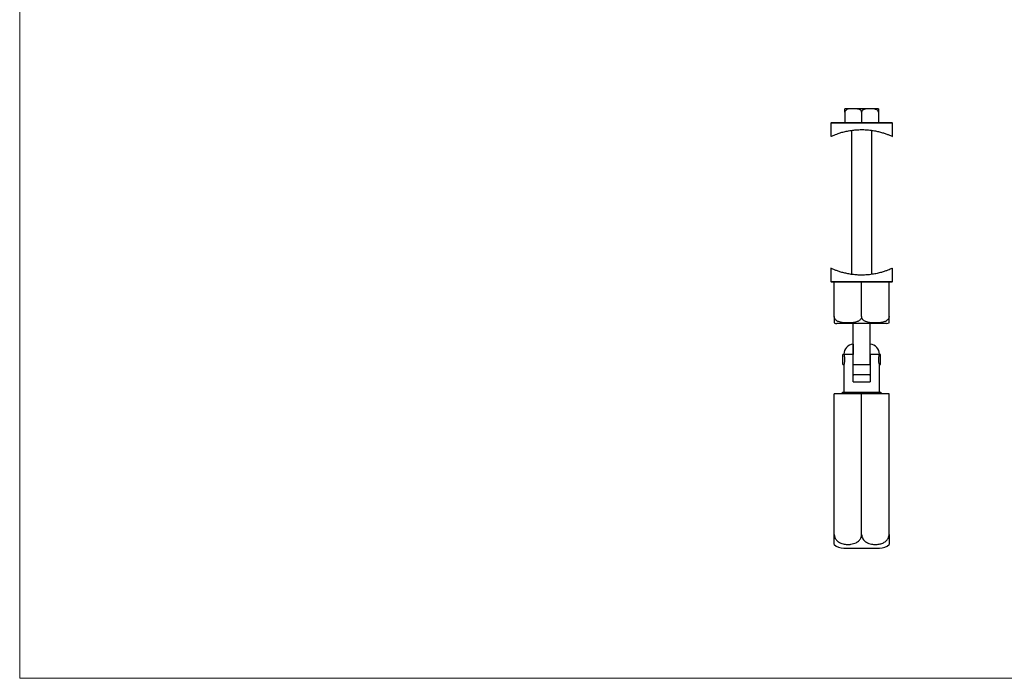
# Model space of a CAD drawing. Units: millimetres. Extents: x 10 to 584, y 10 to 410.
# Drawn here: x 10 to 297, y 10 to 202 of the extents above; entities that cross this region are included whole.
import ezdxf

# ---------------------------------------------------------------- set-up
doc = ezdxf.new("R2010")
doc.units = ezdxf.units.MM
doc.header["$LTSCALE"] = 2

msp = doc.modelspace()

# ---------------------------------------------------------------- linework, layer by layer
at = {"color": 7, "linetype": 'Continuous', "lineweight": 18}
for p, q in [((10, 410), (10, 10)), ((10, 10), (584, 10))]:
    msp.add_line(p, q, dxfattribs=at)
at = {"color": 7, "linetype": 'Continuous', "lineweight": 25}
for p, q in [((251.39, 176.03), (250.76, 176.03)), ((260.08, 176.03), (251.39, 176.03)), ((250.52, 175.03), (250.52, 172.03)), ((255.42, 175.03), (255.42, 172.03)), ((260.32, 175.03), (260.32, 172.03)), ((246.67, 172.03), (246.42, 171.78)), ((246.42, 171.78), (246.42, 167.92)), ((264.42, 171.78), (246.42, 171.78)), ((246.67, 172.03), (264.17, 172.03)), ((252.42, 169.7), (252.42, 127.75)), ((258.42, 127.76), (258.42, 169.71)), ((264.42, 171.78), (264.17, 172.03)), ((264.42, 167.93), (264.42, 171.78)), ((246.42, 129.53), (246.42, 125.68)), ((264.42, 125.68), (264.42, 129.53)), ((246.42, 125.68), (246.67, 125.43)), ((246.42, 125.68), (264.42, 125.68)), ((247.42, 125.43), (246.67, 125.43)), ((247.42, 115.43), (247.42, 125.43)), ((248.35, 125.43), (247.42, 125.43)), ((254.49, 125.43), (248.35, 125.43)), ((255.42, 125.43), (254.49, 125.43)), ((255.42, 115.43), (255.42, 125.43)), ((256.35, 125.43), (255.42, 125.43)), ((262.49, 125.43), (256.35, 125.43)), ((263.42, 125.43), (262.49, 125.43)), ((264.17, 125.43), (263.42, 125.43)), ((263.42, 115.43), (263.42, 125.43)), ((264.17, 125.43), (264.42, 125.68)), ((262.66, 113.43), (248.18, 113.43)), ((252.97, 101.43), (252.97, 113.43)), ((257.87, 101.43), (257.87, 113.43)), ((250.24, 104.43), (249.92, 104.43)), ((249.92, 101.43), (249.92, 104.43)), ((250.24, 104.43), (250.23, 104.47)), ((252.92, 104.43), (250.24, 104.43)), ((252.97, 104.43), (252.92, 104.43)), ((252.92, 96.41), (252.92, 104.43)), ((257.92, 104.43), (257.87, 104.43)), ((257.92, 104.43), (257.92, 96.41)), ((260.61, 104.43), (257.92, 104.43)), ((260.92, 104.43), (260.61, 104.43)), ((260.92, 101.43), (260.92, 104.43)), ((249.92, 101.43), (250.24, 101.43)), ((250.22, 101.4), (250.22, 93.41)), ((252.92, 101.43), (252.97, 101.43)), ((252.97, 101.43), (257.87, 101.43)), ((257.87, 101.43), (257.92, 101.43)), ((260.61, 101.43), (260.92, 101.43)), ((260.62, 93.41), (260.62, 101.4)), ((257.67, 98.43), (253.17, 98.43)), ((252.92, 96.41), (257.92, 96.41)), ((255.42, 92.91), (247.42, 92.91)), ((247.42, 51.91), (247.42, 92.91)), ((249.92, 93.41), (249.42, 92.91)), ((249.92, 93.41), (260.92, 93.41)), ((255.42, 51.91), (255.42, 92.91)), ((263.42, 92.91), (255.42, 92.91)), ((261.42, 92.91), (260.92, 93.41)), ((263.42, 51.91), (263.42, 92.91)), ((250.18, 47.91), (260.66, 47.91))]:
    msp.add_line(p, q, dxfattribs=at)
for centre, radius, start, end in [((250.76, 175.03), 1, 90, 104.1191), ((260.08, 175.03), 1, 75.8965, 90), ((248.18, 115.43), 2, 247.6182, 270), ((262.66, 115.43), 2, 270, 292.4148), ((253.22, 104.43), 3, 95.7218, 179.3064), ((257.62, 104.43), 3, 0.6946, 84.2788), ((253.17, 101.43), 3, 266.1812, 270), ((257.67, 101.43), 3, 270, 273.8182), ((250.18, 51.91), 4, 226.118, 270), ((260.66, 51.91), 4, 270, 313.8708)]:
    msp.add_arc(centre, radius, start, end, dxfattribs=at)
for points, knots in [([(255.42, 175.03), (255.42, 175.09), (255.41, 175.21), (255.31, 175.4), (255.11, 175.62), (254.71, 175.82), (254.17, 175.95), (253.43, 176), (252.66, 176.01), (251.86, 175.96), (251.28, 175.85), (250.88, 175.64), (250.68, 175.46), (250.56, 175.26), (250.52, 175.12), (250.52, 175.05), (250.52, 175.03)], [0, 0, 0, 0, 0.02747, 0.054847, 0.099437, 0.175536, 0.284147, 0.395558, 0.573579, 0.695961, 0.831179, 0.881942, 0.933024, 0.965127, 0.992729, 1, 1, 1, 1]), ([(250.52, 175.03), (250.52, 175.09), (250.52, 175.21), (250.52, 175.4), (250.52, 175.62), (250.52, 175.82), (250.52, 175.94), (250.52, 176), (250.52, 175.99), (250.52, 175.99)], [0, 0, 0, 0, 0.054943, 0.1097, 0.198885, 0.351093, 0.568329, 0.791165, 1, 1, 1, 1]), ([(260.32, 175.03), (260.32, 175.08), (260.31, 175.19), (260.23, 175.37), (260.05, 175.58), (259.7, 175.79), (259.23, 175.92), (258.61, 175.99), (257.86, 176), (257, 176), (256.31, 175.89), (255.84, 175.68), (255.61, 175.5), (255.47, 175.29), (255.42, 175.13), (255.42, 175.05), (255.42, 175.03)], [0, 0, 0, 0, 0.023576, 0.050145, 0.092227, 0.16219, 0.255266, 0.348818, 0.500018, 0.657013, 0.812796, 0.86921, 0.925989, 0.959222, 0.992755, 1, 1, 1, 1]), ([(260.32, 175.99), (260.32, 175.99), (260.32, 176), (260.32, 175.96), (260.32, 175.85), (260.32, 175.64), (260.32, 175.46), (260.32, 175.26), (260.32, 175.12), (260.32, 175.05), (260.32, 175.03)], [0, 0, 0, 0, 0.147199, 0.391951, 0.662374, 0.763896, 0.866055, 0.930258, 0.985459, 1, 1, 1, 1]), ([(246.42, 167.92), (246.44, 167.93), (246.49, 167.96), (246.84, 168.12), (247.39, 168.35), (248.14, 168.65), (249.1, 168.98), (250.26, 169.31), (251.61, 169.6), (253.06, 169.82), (254.58, 169.93), (256.05, 169.94), (257.48, 169.84), (258.82, 169.67), (260.08, 169.42), (261.25, 169.12), (262.29, 168.79), (263.18, 168.47), (263.87, 168.18), (264.28, 167.99), (264.45, 167.91), (264.41, 167.93), (264.4, 167.93)], [0, 0, 0, 0, 0.049558, 0.100652, 0.150186, 0.20101, 0.253442, 0.307262, 0.361915, 0.418327, 0.469996, 0.523373, 0.571885, 0.62177, 0.671107, 0.721693, 0.774598, 0.828931, 0.883526, 0.939925, 0.990847, 1, 1, 1, 1]), ([(264.42, 129.53), (264.4, 129.52), (264.36, 129.5), (264, 129.34), (263.45, 129.11), (262.7, 128.81), (261.74, 128.48), (260.58, 128.15), (259.24, 127.86), (257.79, 127.64), (256.27, 127.53), (254.8, 127.52), (253.36, 127.61), (252.02, 127.79), (250.76, 128.04), (249.6, 128.33), (248.55, 128.67), (247.66, 128.99), (246.97, 129.28), (246.57, 129.47), (246.4, 129.55), (246.43, 129.53), (246.44, 129.53)], [0, 0, 0, 0, 0.049558, 0.100652, 0.150186, 0.20101, 0.253442, 0.307262, 0.361915, 0.418327, 0.469996, 0.523373, 0.571885, 0.62177, 0.671107, 0.721693, 0.774598, 0.828931, 0.883526, 0.939925, 0.990847, 1, 1, 1, 1]), ([(255.42, 115.43), (255.41, 115.31), (255.39, 115.08), (255.2, 114.7), (254.91, 114.38), (254.53, 114.13), (253.92, 113.85), (253.03, 113.65), (251.91, 113.58), (250.81, 113.57), (249.74, 113.67), (248.77, 113.89), (248.06, 114.26), (247.66, 114.67), (247.46, 115.05), (247.43, 115.31), (247.42, 115.43)], [0, 0, 0, 0, 0.0327534, 0.0653847, 0.1175552, 0.1613517, 0.2052595, 0.3274135, 0.4502017, 0.5653617, 0.6804276, 0.7965161, 0.8803822, 0.9283896, 0.9666687, 1, 1, 1, 1]), ([(247.42, 115.43), (247.42, 115.37), (247.42, 115.19), (247.42, 114.88), (247.42, 114.47), (247.42, 114.12), (247.42, 113.88), (247.42, 113.7), (247.42, 113.6), (247.42, 113.59), (247.42, 113.58)], [0, 0, 0, 0, 0.034095, 0.096903, 0.185338, 0.322172, 0.451602, 0.584001, 0.791224, 1, 1, 1, 1]), ([(263.42, 115.43), (263.41, 115.31), (263.39, 115.08), (263.2, 114.7), (262.91, 114.38), (262.53, 114.13), (261.92, 113.85), (261.03, 113.65), (259.91, 113.58), (258.81, 113.57), (257.74, 113.67), (256.77, 113.89), (256.06, 114.26), (255.66, 114.67), (255.46, 115.05), (255.43, 115.31), (255.42, 115.43)], [0, 0, 0, 0, 0.032753, 0.065385, 0.117555, 0.161352, 0.20526, 0.327414, 0.450202, 0.565362, 0.680428, 0.796516, 0.880382, 0.92839, 0.966669, 1, 1, 1, 1]), ([(263.42, 113.58), (263.42, 113.58), (263.42, 113.57), (263.42, 113.61), (263.42, 113.71), (263.42, 113.96), (263.42, 114.33), (263.42, 114.74), (263.42, 115.1), (263.42, 115.33), (263.42, 115.43)], [0, 0, 0, 0, 0.000021, 0.208115, 0.417411, 0.625549, 0.781172, 0.871913, 0.945231, 1, 1, 1, 1]), ([(252.92, 107.41), (252.92, 107.41), (252.92, 107.43), (252.92, 107.4), (252.92, 107.34), (252.92, 107.13), (252.92, 106.76), (252.92, 106.31), (252.92, 105.91), (252.92, 105.46), (252.92, 104.97), (252.92, 104.62), (252.92, 104.43)], [0, 0, 0, 0, 0.000277, 0.138347, 0.276398, 0.413261, 0.579745, 0.663736, 0.747679, 0.828089, 0.908478, 1, 1, 1, 1]), ([(257.92, 104.43), (257.92, 104.6), (257.92, 105.06), (257.92, 105.79), (257.92, 106.5), (257.92, 106.97), (257.92, 107.23), (257.92, 107.4), (257.92, 107.41), (257.92, 107.41)], [0, 0, 0, 0, 0.081452, 0.225691, 0.372593, 0.528278, 0.642195, 0.759281, 1, 1, 1, 1]), ([(250.24, 104.43), (250.25, 104.37), (250.29, 104.25), (250.37, 103.88), (250.44, 103.41), (250.47, 102.88), (250.43, 102.38), (250.36, 101.93), (250.28, 101.59), (250.23, 101.4), (250.23, 101.4), (250.23, 101.4)], [0, 0, 0, 0, 0.116452, 0.232787, 0.351431, 0.467771, 0.579506, 0.691643, 0.808372, 0.92695, 1, 1, 1, 1]), ([(260.62, 101.4), (260.62, 101.39), (260.62, 101.37), (260.58, 101.51), (260.51, 101.8), (260.43, 102.22), (260.38, 102.73), (260.39, 103.25), (260.44, 103.73), (260.52, 104.13), (260.58, 104.34), (260.6, 104.41), (260.61, 104.43)], [0, 0, 0, 0, 0.041827, 0.153362, 0.266622, 0.384162, 0.50226, 0.615783, 0.726875, 0.841303, 0.959714, 1, 1, 1, 1]), ([(260.62, 104.47), (260.62, 104.47), (260.62, 104.49), (260.61, 104.45), (260.61, 104.43)], [0, 0, 0, 0, 0.275757, 1, 1, 1, 1]), ([(252.97, 98.44), (252.97, 98.44), (252.97, 98.43), (252.97, 98.46), (252.97, 98.59), (252.97, 98.78), (252.97, 99.05), (252.97, 99.37), (252.97, 99.77), (252.97, 100.35), (252.97, 100.93), (252.97, 101.34), (252.97, 101.43)], [0, 0, 0, 0, 0.064593, 0.242513, 0.348455, 0.456422, 0.541722, 0.629316, 0.71472, 0.803255, 0.957075, 1, 1, 1, 1]), ([(257.87, 101.43), (257.87, 101.13), (257.87, 100.52), (257.87, 99.71), (257.87, 99.06), (257.87, 98.67), (257.87, 98.49), (257.87, 98.44), (257.87, 98.44), (257.87, 98.44)], [0, 0, 0, 0, 0.145624, 0.291122, 0.439933, 0.601057, 0.742362, 0.887051, 1, 1, 1, 1]), ([(247.42, 51.91), (247.45, 51.64), (247.51, 51.09), (247.88, 50.47), (248.28, 50.04), (248.74, 49.68), (249.33, 49.38), (250.16, 49.12), (251.17, 48.98), (252.19, 49.04), (253.07, 49.23), (253.72, 49.48), (254.25, 49.79), (254.74, 50.19), (255.16, 50.75), (255.39, 51.39), (255.41, 51.77), (255.42, 51.91)], [0, 0, 0, 0, 0.068102, 0.135829, 0.181228, 0.226702, 0.295983, 0.365406, 0.475403, 0.585465, 0.659723, 0.733861, 0.782703, 0.831473, 0.905047, 0.965658, 1, 1, 1, 1]), ([(247.42, 49.04), (247.42, 49.04), (247.42, 49.05), (247.42, 49.23), (247.42, 49.48), (247.42, 49.79), (247.42, 50.19), (247.42, 50.75), (247.42, 51.39), (247.42, 51.77), (247.42, 51.91)], [0, 0, 0, 0, 0.1709685, 0.3179489, 0.4677407, 0.5643403, 0.6629578, 0.8101001, 0.9313182, 1, 1, 1, 1]), ([(255.42, 51.91), (255.43, 51.79), (255.44, 51.45), (255.62, 50.9), (255.96, 50.36), (256.37, 49.96), (256.87, 49.61), (257.5, 49.31), (258.38, 49.08), (259.39, 48.98), (260.52, 49.08), (261.55, 49.37), (262.33, 49.82), (262.84, 50.32), (263.18, 50.82), (263.39, 51.37), (263.41, 51.76), (263.42, 51.91)], [0, 0, 0, 0, 0.0288213, 0.0850719, 0.14512, 0.1925837, 0.240129, 0.3135134, 0.3870489, 0.5001007, 0.6054028, 0.7104362, 0.8054399, 0.8536976, 0.901833, 0.9623772, 1, 1, 1, 1]), ([(263.42, 51.91), (263.42, 51.64), (263.42, 51.09), (263.42, 50.47), (263.42, 50.04), (263.42, 49.69), (263.42, 49.38), (263.42, 49.13), (263.42, 49), (263.42, 49.03), (263.42, 49.04)], [0, 0, 0, 0, 0.136198, 0.271647, 0.361257, 0.45339, 0.590253, 0.730783, 0.947735, 1, 1, 1, 1])]:
    msp.add_open_spline(points, degree=3, knots=knots, dxfattribs=at)

doc.saveas('drawing.dxf')
